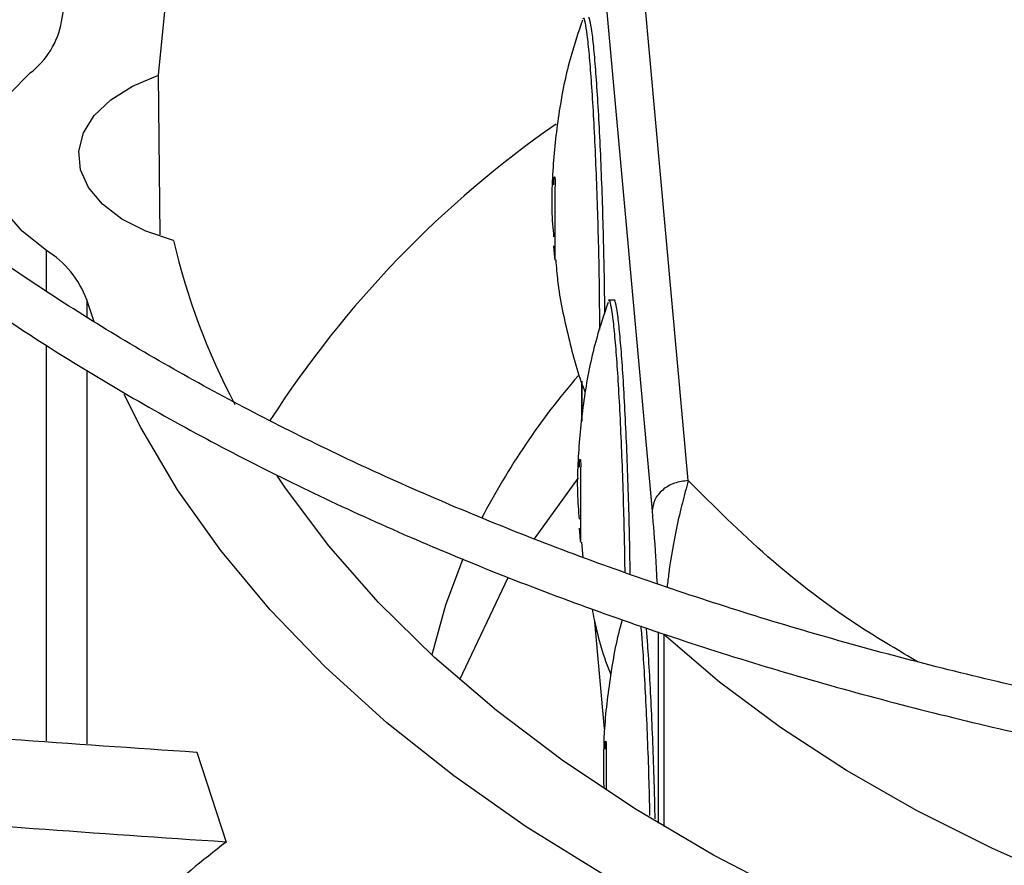
# Model space of a CAD drawing. Units: inches. Extents: x 0.1 to 10.9, y 0.1 to 8.2.
# Drawn here: x 2.4 to 2.5, y 7.1 to 7.2 of the extents above; entities that cross this region are included whole.
import ezdxf

# ---------------------------------------------------------------- set-up
doc = ezdxf.new("R2010")
doc.units = ezdxf.units.IN
doc.header["$MEASUREMENT"] = 0

msp = doc.modelspace()

# ---------------------------------------------------------------- linework, layer by layer
at = {"color": 7, "linetype": 'Continuous', "lineweight": 25}
for p, q in [((2.44209151407723, 7.143108771062063), (2.439004626044689, 7.177111786533215)), ((2.43725724278177, 7.175630152733917), (2.440344130814318, 7.141627137262671)), ((2.416609169915631, 7.154960833392424), (2.416528358277454, 7.162665944012296)), ((2.435603265900337, 7.157379431486286), (2.435603265900337, 7.157581033946594)), ((2.435649054138515, 7.157076662503604), (2.435649054138515, 7.153933373288995)), ((2.413418042619953, 7.150773166055528), (2.413064178730666, 7.151837714876895)), ((2.438509658073642, 7.151817210600255), (2.438247550584211, 7.151809280704077)), ((2.436954068370882, 7.147905803684479), (2.436954068370882, 7.145970775348658)), ((2.436839548331273, 7.14376140252551), (2.436839548331273, 7.143963004985816)), ((2.43688533656945, 7.143458633542828), (2.43688533656945, 7.140315344328219)), ((2.43466932154525, 7.140299919342285), (2.436789605320216, 7.143244767009183)), ((2.436932453840758, 7.140139365071281), (2.436998082206004, 7.139416753503481)), ((2.431068166816542, 7.133518078140661), (2.433393145123051, 7.138436307183396)), ((2.438054709169368, 7.131126621034684), (2.437585561228404, 7.136294429042848)), ((2.438075830762208, 7.130143373564734), (2.438075830762208, 7.13034497602504)), ((2.418384873979093, 7.13000884531713), (2.419789722766391, 7.125664911224342)), ((2.438121619000385, 7.12984060458205), (2.438121619000385, 7.128202025809787))]:
    msp.add_line(p, q, dxfattribs=at)
at = {"color": 1, "linetype": 'Continuous', "lineweight": 25}
for p, q in [((2.411121264401833, 7.1522464724587), (2.411121272605991, 7.154208009580719)), ((2.413064178730666, 7.151837714876895), (2.413064178730666, 7.15100951108067)), ((2.41112117364266, 7.130546805405138), (2.411121253546781, 7.149651131186062)), ((2.413064178730666, 7.148430971295776), (2.413064178730666, 7.130402903655378)), ((2.43695646638531, 7.145992452073083), (2.43695646638531, 7.147897847221239)), ((2.440644907210778, 7.135812340608384), (2.440644907210778, 7.126581633413288)), ((2.440912009817775, 7.135685093549914), (2.440912009817775, 7.126421304950344))]:
    msp.add_line(p, q, dxfattribs=at)
at = {"color": 7, "linetype": 'Continuous', "lineweight": 25, "flags": 128}
for points in [[(2.411846192099504, 7.165254210009355), (2.412420058670358, 7.168410528528867), (2.413319950954227, 7.17154137828708), (2.414542646104268, 7.174635546553937), (2.416083765197274, 7.177681951969358), (2.41793778891622, 7.180669684229686), (2.420098077316975, 7.183588043161516), (2.422556893608393, 7.186426577042969), (2.425305431860627, 7.189175120035176), (2.428333848542415, 7.191823828589899), (2.429146332798178, 7.192479533367646)], [(2.416528358277454, 7.162665944012296), (2.416837251642937, 7.165741270212159), (2.417472312060312, 7.168799868682097), (2.418431148120241, 7.171830221839302), (2.419710149190656, 7.174820918462666), (2.421304499013102, 7.17776069666334), (2.423208193839038, 7.180638486292954), (2.425414065037795, 7.183443450629826), (2.427913806091063, 7.186165027186158), (2.430698003872255, 7.188792967482568), (2.43375617409296, 7.191317375640184), (2.435390897130397, 7.192542457310231)], [(2.411121272605991, 7.154208009580719), (2.409957170896636, 7.155143281932729), (2.409071509771148, 7.156175240685683), (2.408487784294055, 7.157276509750926), (2.408221479697073, 7.158417874356571), (2.408279660582578, 7.15956905606509), (2.408660783511867, 7.160699516008116), (2.409354737949927, 7.161779265030046), (2.410343114480526, 7.162779659248682)], [(2.41725204277384, 7.154694338023544), (2.415913506747935, 7.155140399300349), (2.414754118932506, 7.155730403143421), (2.41381963219121, 7.156441066260466), (2.413146924127807, 7.15724434378827), (2.41276254178712, 7.158108536025732), (2.41268165403033, 7.158999539397596), (2.412907452926956, 7.159882192282145), (2.41343102778638, 7.160721662592529), (2.414231716799983, 7.161484822353669), (2.415277922417073, 7.162141555029897), (2.416528358277454, 7.162665944012296)], [(2.496602621676404, 7.108415084611694), (2.491135125221111, 7.108746370731425), (2.485711746734667, 7.109265867489103), (2.480351909339759, 7.109971714374848), (2.475074808594941, 7.110861383490101), (2.469899343748247, 7.111931688600964), (2.464844050051997, 7.113178796549281), (2.459927032381208, 7.114598240980592), (2.455165900393352, 7.116184938339805), (2.450577705461654, 7.117933206077275), (2.446178879607832, 7.119836783000126), (2.441985176652948, 7.121888851695891), (2.438011615797157, 7.124082062948182), (2.434272427830399, 7.126408562056956), (2.430781004166681, 7.128860016969099), (2.427549848884472, 7.131427648118581), (2.42459053394498, 7.134102259869332), (2.421913657748685, 7.136874273448213), (2.41952880717854, 7.139733761250141), (2.417444523265811, 7.142670482392512), (2.415668270601481, 7.145673919391585), (2.414866299333855, 7.147263158512904)], [(2.501086115682731, 7.111118041612169), (2.495758917241675, 7.111296361956406), (2.490460695218401, 7.111662974531789), (2.485211400813263, 7.112216498807092), (2.480030800982789, 7.112954850408785), (2.474938404004421, 7.113875248970049), (2.469953386015353, 7.114974228600623), (2.46509451880209, 7.116247650938109), (2.460380099112645, 7.117690720731557), (2.455827879757558, 7.119298003898655), (2.451455002759193, 7.121063447988535), (2.447277934801044, 7.122980404973119), (2.443312405220115, 7.125041656281219), (2.439573346775892, 7.127239439981063), (2.43607483941894, 7.129565480008959), (2.432830057270864, 7.132011017333968), (2.429851219015302, 7.134566842941263), (2.427149541886751, 7.137223332509981), (2.4247351994305, 7.13997048265495), (2.422617283192704, 7.142797948595844), (2.422230982632009, 7.143370653250461)], [(2.431208790050648, 7.139330847296511), (2.430373980213177, 7.137100524671431), (2.429710916732874, 7.134696016000473)]]:
    msp.add_lwpolyline(points, dxfattribs=at)
at = {"color": 1, "linetype": 'Continuous', "lineweight": 25, "flags": 128}
msp.add_lwpolyline([(2.50324960254844, 7.115763821747766), (2.500959242091395, 7.115787963313945), (2.496167003312475, 7.115971481018807), (2.491405518667734, 7.116334243139311), (2.486694883953302, 7.116874718641722), (2.482054980353711, 7.117590626454838), (2.477505390533561, 7.118478945097222), (2.473065315989091, 7.119535925429339), (2.468753496008468, 7.120757106476752), (2.464588128582809, 7.122137334257629), (2.460586793601757, 7.123670783535059), (2.45676637865774, 7.125350982402408), (2.453143007772061, 7.127170839597937), (2.449731973343635, 7.129122674433389), (2.446547671607584, 7.13119824921026), (2.443603541876071, 7.13338880398692), (2.440912009817827, 7.13568509355025)], dxfattribs=at)
at = {"color": 7, "linetype": 'Continuous', "lineweight": 25}
for centre, radius, start, end in [((2.407916859625857, 7.165947172072613), 0.003989968685287277, 307.4514311761573, 349.9983774836045), ((2.464867678681519, 7.118361796878529), 0.05108502621856339, 124.795701132184, 147.2440530020743), ((2.449543610620209, 7.162263161067489), 0.03316673689477519, 193.1914295257505, 207.812985629222), ((2.408663728866783, 7.150212148912666), 0.004691100479484096, 20.27468571960145, 58.40755391314119), ((2.463629434574681, 7.124964416057669), 0.03548526867650926, 139.171356871691, 152.6197542164871)]:
    msp.add_arc(centre, radius, start, end, dxfattribs=at)
for points, knots in [([(2.503453867525812, 7.359983356198843), (2.500516016965161, 7.359968722637594), (2.496365856625625, 7.359948050508677), (2.490210423493557, 7.359808881499331), (2.484905638048193, 7.359639643086706), (2.478579242334678, 7.359355181451702), (2.47193337736425, 7.358966479455977), (2.464977805814751, 7.358458964632569), (2.457813613406152, 7.357828008867886), (2.450500036720649, 7.357069295710532), (2.44308358399717, 7.356180045427494), (2.43560019820398, 7.355158383231719), (2.428078701785146, 7.354003162992493), (2.420542852614276, 7.352713804801414), (2.413012738315964, 7.351290189087977), (2.405505725078409, 7.349732578581667), (2.398037116467451, 7.348041561137904), (2.390620618990158, 7.346218006295967), (2.383268676544648, 7.344263031564117), (2.375992714321258, 7.342177975555546), (2.368803319110689, 7.339964376053243), (2.361710374253524, 7.337623951645529), (2.354723161778477, 7.335158585968411), (2.347850440507008, 7.332570313854844), (2.341100506362871, 7.329861308875686), (2.334481239389327, 7.327033871886999), (2.328000140773309, 7.324090420292246), (2.321664362331085, 7.321033477796735), (2.315480730309968, 7.317865664483724), (2.309455764930448, 7.314589687082139), (2.303595696781906, 7.311208329328868), (2.297906480958205, 7.307724442356778), (2.292393809653623, 7.304140935065726), (2.287063129196957, 7.300460768173036), (2.281919646317752, 7.296686942172606), (2.276968338950238, 7.292822487669716), (2.272213963127835, 7.28887045181304), (2.267661069373334, 7.284833891686906), (2.263314016075202, 7.280715865271352), (2.25917698391881, 7.276519422710936), (2.255253991788075, 7.272247598263815), (2.251548914296662, 7.267903403205194), (2.24806550105056, 7.263489820026336), (2.244807397663493, 7.259009798339653), (2.241778168443062, 7.254466252975407), (2.238981320532484, 7.249862064833247), (2.236420329123431, 7.245200085126727), (2.23409866314359, 7.240483143721913), (2.232019810564016, 7.235714062306871), (2.23018730216707, 7.230895673115829), (2.228604732275601, 7.226030843840855), (2.227275774592652, 7.221122509160962), (2.226204190982062, 7.216173708969239), (2.225393830799908, 7.211187632857878), (2.224848618350424, 7.206167669726759), (2.224572526282681, 7.201117460546464), (2.224569533347785, 7.196040951421524), (2.224843563552471, 7.19094248781967), (2.225398403787168, 7.185826811525601), (2.226237617535417, 7.180699087128297), (2.227364464081479, 7.175564869659602), (2.228781799336887, 7.170430143313379), (2.230491981442105, 7.16530129891215), (2.2324967855192, 7.160185091887755), (2.234797333252399, 7.155088583562931), (2.237394042070771, 7.15001906924793), (2.240286595402746, 7.144983999419495), (2.24347393876131, 7.139990894566218), (2.24695428426841, 7.13504727701638), (2.250594615993187, 7.130329754978145), (2.254356216304756, 7.12584019520581), (2.25820199249341, 7.121578493121876), (2.262264725030004, 7.117385763917619), (2.266540623560807, 7.113265787407033), (2.271025801585735, 7.109222173851552), (2.275716192684825, 7.105258457252926), (2.280607551973997, 7.101378096277735), (2.285695459550313, 7.097584472042392), (2.29097532306736, 7.093880886699016), (2.296442375225161, 7.090270565023746), (2.302091680721241, 7.086756648660668), (2.307918139161008, 7.083342193795879), (2.313916492729163, 7.080030166396839), (2.320081322270112, 7.076823443796782), (2.326407047578389, 7.073724812961198), (2.332887927960651, 7.070736968189733), (2.3395180619353, 7.067862508818627), (2.346291385759693, 7.065103936922523), (2.35320167027853, 7.062463655038628), (2.360242515359029, 7.059943963935868), (2.36740734083001, 7.057547060452805), (2.374689372295654, 7.055275035431658), (2.38208161931448, 7.05312987178409), (2.389576841974416, 7.051113442741072), (2.397167499394491, 7.049227510371296), (2.404845669241638, 7.04747372451682), (2.412602919121856, 7.045853622418527), (2.420430094701109, 7.044368629582449), (2.428316956447161, 7.04302006297794), (2.436251524170359, 7.04180913921998), (2.444218813989766, 7.040736993298779), (2.452198186702635, 7.039804726058809), (2.460157097941337, 7.039013523425397), (2.468033723554132, 7.038365060641528), (2.475673848000898, 7.037863068050353), (2.482661075451551, 7.037514386709646), (2.488745578090136, 7.037294532587188), (2.494483207368664, 7.037153694244077), (2.499284638058529, 7.037088941097336), (2.502407386206949, 7.037082793990044), (2.503453867525822, 7.037080733999089)], [0, 0, 0, 0, 0.01006978969419697, 0.01422510810319643, 0.02111449651416137, 0.02827994890952288, 0.035974230566056, 0.04400922471858821, 0.05230875503361745, 0.06081205930616847, 0.0694759563716096, 0.07826848577864563, 0.08716555729144423, 0.0961486619817052, 0.1052033347926417, 0.11431809719847, 0.1234837162629348, 0.1326926758626948, 0.1419387928923607, 0.1512169343571582, 0.1605228058980871, 0.1698527917337454, 0.1792038321945972, 0.1885733291552559, 0.1979590724692771, 0.2073591824376654, 0.2167720646870698, 0.226196374785804, 0.2356309906076429, 0.2450749909476343, 0.2545276392555292, 0.2639883716185434, 0.2734567883216911, 0.2829326484587267, 0.2924158384716151, 0.301906421893315, 0.3114046197351261, 0.3209108126603794, 0.3304255457661442, 0.3399495345547496, 0.3494836718197504, 0.3590290350770856, 0.3685868940828684, 0.3781587178562554, 0.3877461804667189, 0.3973511646488558, 0.4069757620778688, 0.4166222688887899, 0.4262931747776091, 0.4359911438279955, 0.4457189851273443, 0.4554796113547201, 0.4652759839341848, 0.4751110441338594, 0.4849876306997269, 0.494908386216969, 0.504875656260857, 0.5148913872877977, 0.5249567682339199, 0.5350726761780129, 0.5452393710457832, 0.5554564625791681, 0.5657229125154959, 0.5760370705055257, 0.5863967415457119, 0.5967992794797211, 0.607241698719088, 0.6177207951220491, 0.6282332670561994, 0.638775828885543, 0.6482503364033836, 0.6577258887949552, 0.667201629896319, 0.6766774080145925, 0.686153080518536, 0.6956285144797473, 0.70510358592638, 0.7145781784152149, 0.7240521810929855, 0.733525486367083, 0.7429979610378841, 0.752469497685628, 0.76193998657364, 0.7714093078072145, 0.7808773273834256, 0.7903438923116343, 0.7998088247313886, 0.8092719146311822, 0.8187329106080183, 0.8281915078647102, 0.8376473322718602, 0.8470999187443096, 0.8565486812590886, 0.8659928703255448, 0.8754315111518371, 0.8848633112573763, 0.8942865181009219, 0.9036986917321216, 0.9130963262999532, 0.922474187882876, 0.9318240841216856, 0.9411324006203367, 0.9503746733911399, 0.9595020115419587, 0.9684004529855359, 0.9767285602557648, 0.9835390945842276, 0.9892958856067221, 0.9964128853127923, 1, 1, 1, 1]), ([(2.503453867525815, 7.039267960595764), (2.500527150165285, 7.039282549653922), (2.496392711168511, 7.039303158945338), (2.490260633045152, 7.039441904139283), (2.484976014937553, 7.039610626221131), (2.47867377787806, 7.039894215752798), (2.472053456213921, 7.040281717176743), (2.465124851727092, 7.040787648514378), (2.457988743230864, 7.041416610030871), (2.450704223283358, 7.042172887044686), (2.443317705942496, 7.043059228477003), (2.43586508099816, 7.044077476507343), (2.42837514486927, 7.045228742189487), (2.420871648145333, 7.046513567266171), (2.413374684064441, 7.04793202962154), (2.405901633211071, 7.049483820982803), (2.398467819329876, 7.051168303832833), (2.391086972620186, 7.052984554645434), (2.383771562398699, 7.054931397439201), (2.376533039530579, 7.057007430522641), (2.369382015472819, 7.059211048353432), (2.362328396086968, 7.061540459874661), (2.355381482713825, 7.063993704299952), (2.348550049248641, 7.066568665058564), (2.341842401427295, 7.069263082430338), (2.335266422806596, 7.072074565273746), (2.328829610725582, 7.07500060216024), (2.322539104696447, 7.07803857216291), (2.316401709080706, 7.081185755499379), (2.310423911483501, 7.084439344191947), (2.304611897996699, 7.087796452878416), (2.298971566205129, 7.091254129881174), (2.293508536717176, 7.094809368617077), (2.288228168737034, 7.098459116042465), (2.283135566623444, 7.10220028659012), (2.278235589696792, 7.106029775092138), (2.273532859527052, 7.109944473322311), (2.269031775912816, 7.113941281106212), (2.264736531892227, 7.118017119152191), (2.260651130203274, 7.122168942169441), (2.256779402269816, 7.126393751372398), (2.253125030023636, 7.130688605861483), (2.249691570792219, 7.135050632202662), (2.246482485331288, 7.139477031363088), (2.243501168865518, 7.143965081993139), (2.240750984706844, 7.148512138896541), (2.23823529963953, 7.153115625428547), (2.235957519796737, 7.157773018546091), (2.233921125223092, 7.162481825349738), (2.232129700763134, 7.167239550255366), (2.230586960406336, 7.172043652456539), (2.229296761854966, 7.176891494108226), (2.228263107982694, 7.181780280660683), (2.227490132143978, 7.186706995922678), (2.226982065072731, 7.191668335592635), (2.226743182401147, 7.196660643962567), (2.22677773351643, 7.201679853047666), (2.227089850527149, 7.206721405411501), (2.227683442304288, 7.211780274415236), (2.228562093401596, 7.216850971007124), (2.229728977160116, 7.221927600795029), (2.231186761936156, 7.227003861558477), (2.232937533389674, 7.232073097336856), (2.234982734169079, 7.23712836437335), (2.237323123524975, 7.242162504532552), (2.239958755772906, 7.247168219695588), (2.24288898185662, 7.252138149254346), (2.246112451402714, 7.257064923419132), (2.249506535773961, 7.261773885723224), (2.2531618276633, 7.266426083677636), (2.256934427751379, 7.27085101951797), (2.260946917652286, 7.275205183804434), (2.265028078494163, 7.279332113566165), (2.269320999768143, 7.283387356745372), (2.273821798841399, 7.287367262710234), (2.278526510579538, 7.291268332539246), (2.28343098423265, 7.295087122333586), (2.288530881468899, 7.298820244981557), (2.293821676638841, 7.302464375025814), (2.299298655835086, 7.306016252233525), (2.304956923540968, 7.309472690116203), (2.310791406742442, 7.312830581327592), (2.316796860038081, 7.316086902998992), (2.322967862566441, 7.319238717622312), (2.329298820026766, 7.322283177142911), (2.335783965959501, 7.325217526692522), (2.342417362139964, 7.328039108075704), (2.349192897655444, 7.330745363017905), (2.356104286073328, 7.333333836183986), (2.363145059856226, 7.335802177974311), (2.370308560786375, 7.338148147101355), (2.377587924533898, 7.340369612942114), (2.384976056478857, 7.34246455764821), (2.392465594177399, 7.344431077972516), (2.400048848880535, 7.346267386727048), (2.407717713147205, 7.34797181371097), (2.415463511497858, 7.349542805765849), (2.423276751088345, 7.350978925346537), (2.431146687352701, 7.352278845958152), (2.439060524662136, 7.353441341965579), (2.447001836327324, 7.354465261606343), (2.454947136123323, 7.355349471295396), (2.462857410037619, 7.356092656194341), (2.470652882805018, 7.356692824388942), (2.47824945519951, 7.357152663061664), (2.484966224183918, 7.357453917343461), (2.490886762324776, 7.357640246436969), (2.49681112617173, 7.35776746999198), (2.501003975099809, 7.357785559724736), (2.503453867525815, 7.357796129602169)], [0, 0, 0, 0, 0.01009070428017673, 0.01425467380059145, 0.02115837468613002, 0.02833867200118826, 0.03604882556750037, 0.04410029619615979, 0.05241671504427486, 0.06093715824870017, 0.0696183185480024, 0.0784281321166919, 0.08734242138061588, 0.0963426016086444, 0.1054141405324296, 0.1145454990721098, 0.1237273891464806, 0.132952244131234, 0.1422138346567799, 0.1515069855750139, 0.1608273645948541, 0.170171322546911, 0.1795357714438736, 0.1889180906437576, 0.1983160542301042, 0.2077277746559589, 0.2171516590481153, 0.2265863755234231, 0.2360308275527927, 0.2454841349025437, 0.2549456200416142, 0.2644147991629525, 0.2738913771532767, 0.2833752459727893, 0.2928664597711835, 0.3023652813815336, 0.3118721748347109, 0.3213878092543902, 0.3309130677748971, 0.3404490568733913, 0.3499971154313782, 0.359558822535947, 0.3691360028095211, 0.3787307278121689, 0.3883453118188223, 0.3979823000689057, 0.4076444474682885, 0.4173346857575951, 0.4270560774242493, 0.436811755207115, 0.4466048469869029, 0.4564383871956725, 0.4663152175647284, 0.4762378819098163, 0.4862085214581423, 0.4962287785902691, 0.5062997174085202, 0.5164217328714881, 0.526594346411465, 0.5368166921973343, 0.5470873159540008, 0.5574042438151176, 0.5677650715662423, 0.5781670664952787, 0.5886072739346088, 0.5990826214432838, 0.6095900150926865, 0.6201264241075964, 0.6306889518605235, 0.6401872253353434, 0.6507625758267879, 0.6602547975419263, 0.6697455750105308, 0.6792344473117868, 0.6887217025798877, 0.6982075886125276, 0.7076923131655772, 0.7171760445435953, 0.7266589127101012, 0.7361410017710847, 0.7456223490155942, 0.7551029831647594, 0.7645828970125833, 0.7740620481597417, 0.7835403579814427, 0.7930177094652759, 0.8024939435975075, 0.8119688538644091, 0.8214421782586084, 0.8309135879079885, 0.8403826710203866, 0.8498489101673197, 0.8593116498478715, 0.8687700494790613, 0.8782230138897276, 0.8876690879575506, 0.8971062919997229, 0.9065318551478475, 0.9159417643947074, 0.9253299609502957, 0.9346868131730228, 0.9439959716204439, 0.953227181268904, 0.962317370338768, 0.9711095826214412, 0.9795608158451227, 0.985543623959027, 0.9915531022515265, 1, 1, 1, 1]), ([(2.503453867525813, 7.315537758068026), (2.500960442000782, 7.315523185385104), (2.497436072505697, 7.315502587409094), (2.492208381687588, 7.31536385399717), (2.487700764959606, 7.31519495186668), (2.482328643164434, 7.314911064882494), (2.476690307856613, 7.314523240178626), (2.470796530502178, 7.314017106016188), (2.464735564445843, 7.313388280880464), (2.458560074083665, 7.312632749120207), (2.452311868676381, 7.311748081843174), (2.446023735566308, 7.310732801908359), (2.439722362915726, 7.309586204978562), (2.433430081397563, 7.308308194474941), (2.427166043296904, 7.306899173070478), (2.420947022972171, 7.305359961928629), (2.414787970991889, 7.303691740636588), (2.408702404310278, 7.301896000658248), (2.40270268537891, 7.299974508266388), (2.39680022474524, 7.29792927404956), (2.391005630115097, 7.295762527047716), (2.385328817446795, 7.293476692137942), (2.379779094819048, 7.291074369689495), (2.374365226623095, 7.288558316775918), (2.369095483486626, 7.285931429422528), (2.363977681879551, 7.283196725506217), (2.359019216348306, 7.280357328030115), (2.354227086628028, 7.277416448580762), (2.349607922587803, 7.274377371635489), (2.345168012821607, 7.271243443204512), (2.340913317767532, 7.268018050768267), (2.336849489747933, 7.26470460652916), (2.332981889329882, 7.261306526029243), (2.329315615478131, 7.257827217232057), (2.325855531405469, 7.254270065690691), (2.322606293476285, 7.250638421170688), (2.319572383346168, 7.246935586162092), (2.316758143580612, 7.243164807039677), (2.314167816786309, 7.239329268809557), (2.311805588015092, 7.23543209459106), (2.3096756298298, 7.231476351213637), (2.307782148921578, 7.227465062540613), (2.306129432507761, 7.223401232322985), (2.304721891899953, 7.219287878462458), (2.303564099628725, 7.215128080409339), (2.302660815426131, 7.210925040890666), (2.302016995377425, 7.206682162104083), (2.301637777951222, 7.202403134816922), (2.301528440784169, 7.19809203650803), (2.301694321768189, 7.193753475564355), (2.302140691928882, 7.189392669852821), (2.302872603589763, 7.185015488150314), (2.303894733630864, 7.180628448311037), (2.305211209907136, 7.176238737461363), (2.306825425038958, 7.171854209209695), (2.308739873808148, 7.167483305302895), (2.310956011729914, 7.163134956558384), (2.313385896380367, 7.158969764295933), (2.315990435884461, 7.154995895153349), (2.318730884675418, 7.151218812403063), (2.321697093010429, 7.147500735711608), (2.32488519761139, 7.1438462963523), (2.328291129970128, 7.14025993978041), (2.331910561608399, 7.136746005927082), (2.335738909689474, 7.133308729918597), (2.339771343624721, 7.129952239558738), (2.344002790131316, 7.126680554097173), (2.34842793757294, 7.12349758266824), (2.353041233001933, 7.120407126938947), (2.357836889226893, 7.117412874818207), (2.362808890264869, 7.114518395910419), (2.367951000500752, 7.111727135499385), (2.373256760098297, 7.109042415622766), (2.378719480581118, 7.106467433903403), (2.384332242266533, 7.104005259943062), (2.390087888729118, 7.101658831734541), (2.395979017034657, 7.099430952072371), (2.401997961528017, 7.097324285042848), (2.408136767659154, 7.095341352684272), (2.414387150107544, 7.093484531937023), (2.420740425508988, 7.09175605205812), (2.427187402740083, 7.090157992824738), (2.433718199374761, 7.088692284049328), (2.440321923263849, 7.087360707840256), (2.446986092413763, 7.086164905430814), (2.453695507435442, 7.085106398271141), (2.460429863352008, 7.084186629122961), (2.467158061487619, 7.083407121659842), (2.473822163846644, 7.082769804813098), (2.48027755869777, 7.082279206971), (2.486148906204765, 7.081941123814127), (2.491272687024492, 7.081729798826763), (2.496908613156168, 7.081566221884064), (2.500900299992723, 7.081541894730745), (2.50345386752582, 7.081526332129912)], [0, 0, 0, 0, 0.01181016790611531, 0.01669325796271053, 0.02478708192449502, 0.03320499583685155, 0.04224317563945916, 0.05167978367837114, 0.06142487749201559, 0.07140672556769803, 0.08157436573758645, 0.09189009302153149, 0.1023255048101235, 0.1128587984422581, 0.1234729565472211, 0.134154499666426, 0.1448926129245657, 0.1556785236921892, 0.1665050509352748, 0.1773662742192295, 0.1882572876306884, 0.1991740150362399, 0.2101130704176935, 0.2210716519077377, 0.2320474614613376, 0.2430386443774988, 0.2540437444751715, 0.2650616718485667, 0.2760916809238416, 0.2871333485495433, 0.2981865238822733, 0.3092514276223559, 0.3203286076972733, 0.3314189513118252, 0.3425236994443839, 0.3536444647176998, 0.3647832516330085, 0.3759424778936263, 0.3871249950547035, 0.398334106042696, 0.4095735761685722, 0.4208476331301954, 0.4321609502558014, 0.4435186060928554, 0.4549260127559427, 0.4663888057220916, 0.477912689587447, 0.4895032381780144, 0.5011656535158906, 0.5129044960619714, 0.5247230533386318, 0.5366235586936836, 0.5486071366328698, 0.5606734494121169, 0.5728206685595069, 0.5850455547056829, 0.5973436401220729, 0.6097094940882832, 0.6208363076482433, 0.6319656579207084, 0.643096322511705, 0.6542279137491355, 0.6653600535953194, 0.6764923852044751, 0.6876245781870309, 0.6987563294176701, 0.7098873605122652, 0.721017412910554, 0.7321462412554947, 0.7432735583722633, 0.7543991123669448, 0.7655226598863839, 0.7766439290098086, 0.7877626069011623, 0.7988783233429207, 0.8099906298437726, 0.8210989721564522, 0.8322026529108321, 0.8433007792113071, 0.8543921869020518, 0.8654753276821527, 0.8765480951733546, 0.8876075468017504, 0.8986494396586113, 0.9096674157449701, 0.9206514814343689, 0.9315849455907481, 0.9424376235119694, 0.9531486612541821, 0.9635743291395078, 0.9732734216285018, 0.9810932491230722, 0.9879049466622597, 1, 1, 1, 1]), ([(2.503453867525814, 7.083713558726586), (2.500973504957902, 7.083728070143814), (2.497467593650263, 7.083748581557106), (2.492267346409478, 7.083886730290095), (2.487783465829546, 7.084054918351573), (2.482439807155181, 7.084337596871652), (2.47683161356872, 7.084723753480744), (2.470969722507978, 7.085227680057866), (2.464942046852414, 7.0858537133805), (2.458801103548493, 7.086605817838571), (2.452588613191704, 7.087486369446144), (2.446337322415113, 7.088496787792753), (2.440073909820328, 7.089637713965113), (2.433820717316085, 7.090909174649873), (2.427596921887954, 7.09231068996986), (2.421419330741677, 7.093841353723193), (2.415302931394546, 7.095499893054016), (2.409261278611313, 7.09728471471187), (2.403306770775025, 7.099193941942075), (2.397450850037602, 7.10122544492476), (2.391704149085912, 7.103376866733508), (2.386076599993056, 7.105645646228219), (2.380577515829923, 7.108029038910636), (2.375215652544896, 7.110524136514828), (2.369999256498926, 7.113127885927377), (2.364936101608379, 7.115837107906944), (2.360033519070957, 7.118648515980365), (2.355298421983988, 7.121558735818819), (2.350737327012142, 7.124564325134878), (2.346356382669473, 7.127661788503139), (2.342161379866081, 7.130847603429675), (2.338157771803741, 7.134118243014532), (2.334350689047363, 7.137470206202712), (2.3307449721521, 7.140900036847778), (2.327345201196896, 7.144404348072594), (2.324155730924987, 7.147979845553), (2.321180732156708, 7.151623348649021), (2.318424240119036, 7.155331807656458), (2.31589020988779, 7.159102314935973), (2.313582578454072, 7.162932107145344), (2.311505331943141, 7.166818555347), (2.309662575203556, 7.170759139522725), (2.30805859938034, 7.174751404188474), (2.30669794132321, 7.178792892585196), (2.305585427036549, 7.182881058535106), (2.304726190285823, 7.187013157606592), (2.304125657485857, 7.191186122621569), (2.30378949164845, 7.195396432343814), (2.30372349177131, 7.199639985616381), (2.303933446485975, 7.203911935315229), (2.304424939326923, 7.208206658752352), (2.305203147943339, 7.212517756379712), (2.306272667665592, 7.216838140114884), (2.307637336504536, 7.221160063775854), (2.309300086751677, 7.225475212889855), (2.311262828287162, 7.22977482116224), (2.313448138076564, 7.23390202171885), (2.315817947225745, 7.237847451647776), (2.318334273593242, 7.241604534670974), (2.321077556284648, 7.245308076686431), (2.324044346696777, 7.248953691909329), (2.327231017784518, 7.252537113385272), (2.330633701427536, 7.256054115171827), (2.334248279353655, 7.259500512581337), (2.338070377489243, 7.262872168878872), (2.342095361735627, 7.266165002835783), (2.346318335767909, 7.269374997664007), (2.350734140112243, 7.272498210121134), (2.355337344304018, 7.27553077434787), (2.360122258666679, 7.278468919398607), (2.365082937083984, 7.281308977626292), (2.370213189752519, 7.284047397345319), (2.375506573218477, 7.286680742838356), (2.380956391640133, 7.289205701725838), (2.386555695724232, 7.291619091474131), (2.39229727857427, 7.293917865309132), (2.398173666785929, 7.296099117562431), (2.404177104254169, 7.298160088461325), (2.410299524699309, 7.30009816835201), (2.416532506377333, 7.301910901299786), (2.422867197850948, 7.30359598793126), (2.429294195052585, 7.305151287197902), (2.435803332761834, 7.306574816465898), (2.442383317568924, 7.30786474829107), (2.449021048006748, 7.309019401373275), (2.455700265029406, 7.310037214467886), (2.462398616102377, 7.31091669110183), (2.469080387495809, 7.311656199292186), (2.475674808518728, 7.312253468974331), (2.482104257526887, 7.31271079234601), (2.487791124847091, 7.313010287109408), (2.49280893975528, 7.313195674874201), (2.497828503807266, 7.313322102390228), (2.501382175273894, 7.313340061693744), (2.503453867525814, 7.31335053147135)], [0, 0, 0, 0, 0.01184410587355111, 0.01674125599545555, 0.02485831796032274, 0.03330030538887924, 0.0423641768033144, 0.0518273874388295, 0.06159966031825116, 0.07160897921228891, 0.08180415492828495, 0.09214729256426794, 0.1026098261129455, 0.1131698090609134, 0.1238100953554556, 0.1345170893955017, 0.1452798713195979, 0.156089574239498, 0.1669389339524713, 0.1778219590225608, 0.1887336864754716, 0.1996699995498428, 0.2106274912991965, 0.2216033627471943, 0.2325953476273654, 0.243601658026819, 0.2546209468424989, 0.2656522840644628, 0.2766951446620881, 0.2877494041954793, 0.2988152815959634, 0.3098934710263384, 0.3209851042564732, 0.3320917759732982, 0.3432155695950341, 0.3543590829891867, 0.3655254507026914, 0.3767183584110171, 0.3879420442111121, 0.3992012803124794, 0.4105013278351799, 0.421847857131627, 0.4332468267492878, 0.444704316349517, 0.4562263130429937, 0.4678184568764842, 0.4794857592362717, 0.491232316534978, 0.5030610486659801, 0.5149734947869006, 0.5269691942167791, 0.5390465304044788, 0.5512026859605358, 0.5634336770395659, 0.5757346038048989, 0.5880999336316406, 0.600523787477449, 0.6117114546211514, 0.622891917504277, 0.6340652942651921, 0.645232511097355, 0.6563944642928314, 0.6675519866679267, 0.6787058253560198, 0.689856629179703, 0.701004943163207, 0.7121512079520483, 0.7232957622345519, 0.7344388437518965, 0.7455805337854434, 0.7567209060038248, 0.7678599396942222, 0.7789975219497667, 0.790133443653158, 0.8012673908453833, 0.8123989299684268, 0.8235274846398476, 0.8346523003610822, 0.8457723914469316, 0.8568864608278106, 0.867992776923394, 0.8790889798769331, 0.8901717664197617, 0.9012363556534931, 0.9122755357611719, 0.9232778510057774, 0.9342238651596754, 0.9450776145720979, 0.9557640958973016, 0.9660964373932214, 0.9760094695728766, 0.9830301642768225, 0.9901070547701905, 1, 1, 1, 1]), ([(2.503453867525813, 7.271092159937205), (2.501395992467487, 7.271076129348642), (2.49852192437416, 7.271053740718721), (2.494299008163655, 7.270905074438851), (2.490733644131615, 7.270729442901498), (2.486496367305854, 7.270436782985258), (2.482069729973029, 7.27004016382658), (2.477462878313133, 7.269525729509674), (2.472747269991573, 7.268889867182455), (2.467967024716307, 7.268129364368398), (2.463157962975236, 7.267242657109991), (2.458348949411171, 7.266229199009689), (2.453564082654959, 7.26508928165866), (2.4488239969178, 7.263823866099361), (2.444146740392056, 7.262434468616677), (2.439548369306842, 7.260923072481103), (2.435043357319575, 7.259292058856054), (2.430644882586785, 7.257544149815784), (2.426365032723948, 7.25568235949898), (2.422214954128246, 7.2537099505312), (2.418204963486547, 7.251630393810136), (2.414344633783622, 7.249447330342288), (2.410642863570595, 7.24716453427243), (2.407107942821126, 7.244785881236883), (2.403747611031921, 7.242315318271883), (2.400569097718347, 7.239756824361583), (2.39757916957302, 7.237114372032025), (2.394784183499074, 7.234391889460642), (2.392190157662541, 7.231593236561905), (2.389802841433053, 7.228722178212085), (2.387627794560882, 7.225782363293143), (2.385670475932164, 7.222777311696956), (2.383936341817611, 7.219710412543306), (2.382430952336151, 7.216584937944761), (2.381160082980705, 7.213404077982909), (2.380129835128876, 7.210171003895504), (2.379346735212688, 7.20688896721595), (2.378817806742092, 7.20356144176145), (2.378550593613781, 7.200192311550142), (2.378553108947814, 7.19678610151348), (2.378833672432113, 7.193348375218128), (2.379400602641465, 7.18988583185862), (2.380261846004443, 7.186406479207727), (2.381424580468815, 7.182919602880277), (2.382841931431639, 7.179561005792653), (2.384476901099641, 7.176346956730625), (2.386290061852345, 7.173290400780861), (2.388334596013657, 7.170285399918163), (2.390606099082418, 7.167338035927369), (2.393099745900336, 7.164454150658014), (2.395810273748646, 7.161639398739089), (2.398732003185081, 7.1588992461951), (2.401858855994658, 7.156238968586846), (2.405184367679792, 7.153663652680589), (2.408701692522854, 7.151178200152349), (2.412403594769048, 7.148787335689668), (2.416282467870221, 7.146495590601938), (2.420330335227934, 7.144307300485725), (2.42453885866125, 7.142226596542628), (2.428899301750834, 7.140257414411617), (2.433402507553211, 7.138403487153266), (2.438038859211864, 7.136668338630745), (2.442798213554922, 7.135055277123198), (2.447669787545836, 7.133567389881116), (2.452641959244627, 7.132207539685952), (2.457701905617169, 7.130978365757409), (2.462834907585095, 7.129882293187974), (2.468022914987394, 7.12892156592139), (2.473241266239855, 7.128098330407192), (2.478450011115448, 7.127414933471321), (2.483565092406519, 7.126874903069671), (2.488382304619434, 7.126483855086657), (2.492574443891701, 7.126235377241663), (2.496366704206546, 7.126079545851725), (2.499877103837989, 7.125988715404524), (2.502291509449443, 7.125977385009536), (2.503453867525816, 7.125971930260731)], [0, 0, 0, 0, 0.01576863225051141, 0.02202277667114245, 0.03241833950480581, 0.04318672305158371, 0.05471908871000752, 0.06673842423074558, 0.07913321278794723, 0.09181432099159595, 0.1047183565556384, 0.1177984028175222, 0.1310191417627094, 0.144353517996464, 0.1577804984467872, 0.1712835344428915, 0.1848494889064334, 0.1984678774146081, 0.2121303256604387, 0.2258301794269447, 0.2395622245520344, 0.2533224881746463, 0.2671081016369107, 0.2809172114817788, 0.2947488483173538, 0.3086029093426162, 0.3224803433235227, 0.3363830740769228, 0.3503140607469548, 0.3642773737146724, 0.3782782876992166, 0.3923233864481541, 0.4064206691501209, 0.4205796413723825, 0.4348113628280252, 0.4491284114768758, 0.4635447113301573, 0.4780751655217184, 0.4927350445493027, 0.5075391096631682, 0.522500488852773, 0.5376275860873054, 0.5529267587730902, 0.5683996839158094, 0.5840429239815497, 0.5981619992006543, 0.6122887049355592, 0.6264208934890892, 0.6405573011899058, 0.654696589670827, 0.6688374562326502, 0.6829786963710515, 0.69711922766009, 0.7112580852203113, 0.7253943980038822, 0.7395273160906441, 0.7536558638632833, 0.7677792723566302, 0.7818966480345599, 0.796006911430495, 0.8101087000150499, 0.8242002331320776, 0.8382791132230171, 0.8523420179168795, 0.8663841987815495, 0.8803986214135663, 0.8943743997086099, 0.9082937338407006, 0.9221253612453041, 0.9358088094307692, 0.9492098709238227, 0.9619592379731187, 0.9730770222876717, 0.9814974760856957, 0.991092400546507, 0.9999999999999999, 0.9999999999999999, 0.9999999999999999, 0.9999999999999999]), ([(2.503453867525814, 7.128159156857407), (2.501413489041207, 7.128175077753563), (2.498563840683356, 7.128197313312276), (2.494376948930849, 7.128344958286706), (2.490842149783189, 7.128519377407013), (2.486641571974683, 7.128809994093863), (2.48225384149819, 7.129203797003734), (2.477688277998454, 7.12971449490757), (2.473015978085368, 7.130345605504425), (2.468280942748331, 7.131100227666796), (2.463518944059451, 7.131979801275002), (2.458758853888982, 7.132984732848571), (2.454024811152459, 7.134114573182065), (2.449337508710633, 7.135368184124957), (2.444715060582472, 7.136743851580012), (2.440173587008079, 7.138239372957419), (2.435727616054772, 7.139852125933894), (2.431390363471357, 7.141579125671019), (2.427173930575385, 7.143417074644418), (2.423089446375611, 7.145362408197574), (2.419147171607865, 7.147411338053207), (2.41535657698453, 7.149559895505183), (2.411726404555169, 7.151803975647003), (2.408264723489246, 7.15413938065117), (2.404978985997338, 7.156561860609798), (2.401876060202286, 7.159067171669074), (2.398962277085695, 7.161651134374734), (2.396243482621291, 7.16430970095484), (2.393725120708212, 7.167039007863163), (2.391412322766351, 7.169835434962721), (2.389310019032915, 7.172695657965495), (2.387423073758193, 7.175616687014019), (2.385756444411826, 7.178595880939202), (2.384315360606986, 7.181630923757598), (2.383105511722989, 7.184719747959549), (2.382133223190634, 7.187860389716406), (2.38140559126212, 7.191050766394036), (2.380930537783876, 7.194288378683526), (2.380716744669148, 7.197569958210746), (2.380773437675277, 7.200891069836234), (2.381109988744024, 7.204245698896686), (2.381735387108394, 7.207626208479364), (2.382657700148084, 7.211023349253908), (2.383840571073923, 7.214306959106954), (2.385248878131359, 7.217458825067785), (2.386844405436561, 7.220464191525515), (2.388671229573043, 7.223424220292422), (2.390725449333991, 7.226333508402623), (2.393002899762265, 7.229186778587525), (2.395499087126814, 7.231978792151337), (2.398209153743907, 7.2347043349307), (2.401127847973945, 7.237358223390221), (2.404249500632982, 7.239935320061454), (2.407568008976678, 7.242430555434633), (2.411076814694051, 7.244838943767317), (2.414768906756061, 7.247155616491264), (2.418636827848363, 7.249375851082426), (2.422672689094948, 7.25149509839822), (2.426868157179007, 7.25350899350084), (2.431214436005008, 7.255413367662936), (2.435702246881426, 7.257204263772804), (2.440321789027202, 7.25887794910926), (2.445062667129937, 7.2604309257227), (2.449913760909524, 7.261859938136468), (2.454862988276737, 7.263161977150583), (2.459896861718526, 7.264334278092345), (2.464999611847166, 7.265374303967145), (2.470151313625963, 7.266279707651923), (2.475323399800537, 7.267048174617189), (2.480465962377689, 7.267677095951417), (2.485460213301502, 7.268161351355445), (2.490010408514339, 7.268495104955694), (2.493989764335657, 7.268704006527423), (2.498367955601535, 7.268865575344835), (2.501472023314403, 7.268889596579473), (2.503453867525814, 7.268904933340529)], [0, 0, 0, 0, 0.01584189252335831, 0.02212522007805419, 0.03256904904363341, 0.04338710203755664, 0.05497212637321591, 0.06704558759459556, 0.07949519729435037, 0.0922311487420922, 0.1051894926111273, 0.1183228327488511, 0.1315954307129379, 0.1449798591471615, 0.1584547570990261, 0.1720032925797035, 0.1856120945389796, 0.1992705029338491, 0.2129700396843349, 0.2267040371626241, 0.2404673824156225, 0.2542563492559197, 0.2680684994566317, 0.281902640200125, 0.2957587741953221, 0.3096380643301684, 0.3235431677168855, 0.3374782001571179, 0.3514488607325664, 0.3654625520575157, 0.3795284807098799, 0.3936577073639684, 0.4078631061311317, 0.4221591828791336, 0.4365616970065692, 0.4510870366233432, 0.4657513215227993, 0.4805692587912194, 0.4955528519836444, 0.5107101504234138, 0.5260438115927037, 0.5415497812609584, 0.5572208813484946, 0.5730459376432873, 0.5873427008872932, 0.6016156151850187, 0.6158659398207971, 0.6300965511839701, 0.6443105389697746, 0.658510912031475, 0.6727004046649971, 0.686881366869341, 0.7010557160761731, 0.7152249288675805, 0.7293900548799033, 0.7435515861439589, 0.7577097556752366, 0.7718645124402076, 0.7860154101057665, 0.8001615843612506, 0.814301688243581, 0.8284337737915513, 0.8425550894872673, 0.8566617381636463, 0.8707480899034815, 0.8848057370502397, 0.8988215310408825, 0.9127736168426621, 0.926622616813469, 0.9402893227135118, 0.9535867832968336, 0.9659401093279758, 0.9758989961217772, 0.9846123089302351, 1, 1, 1, 1]), ([(2.436983632890691, 7.165320748906833), (2.436791225814865, 7.164751896159377), (2.43630780128591, 7.163322648454715), (2.435824541014155, 7.160943574655542), (2.435533554685621, 7.158226297330292), (2.435464737318881, 7.156185757881819), (2.435575300680206, 7.155069582652161), (2.435595706556906, 7.154863578295563)], [0, 0, 0, 0, 0.169519241738822, 0.4259186375298976, 0.6832852752773391, 0.9415462632051386, 1, 1, 1, 1]), ([(2.437011997787484, 7.165405401459047), (2.437015461113993, 7.165412572602538), (2.43704416020196, 7.165471996765207), (2.437109026297518, 7.16522546437431), (2.437203222627541, 7.164673381759889), (2.437269272127629, 7.16400188532927), (2.437302296877674, 7.16366613711396)], [0, 0, 0, 0, 0.0437451027672919, 0.3624967351782303, 0.6812483675891078, 0.9999999999999999, 0.9999999999999999, 0.9999999999999999, 0.9999999999999999]), ([(2.437564404367104, 7.163674067010139), (2.43753137961706, 7.164009815225448), (2.437465330116971, 7.164681311656067), (2.437371133786949, 7.165233394270488), (2.437306267691391, 7.165479926661385), (2.437277568603424, 7.165420502498716), (2.437274105276914, 7.165413331355225)], [0, 0, 0, 0, 0.3187516324108779, 0.637503264821786, 0.9562548972326899, 1, 1, 1, 1]), ([(2.437302296877674, 7.16366613711396), (2.437335261892009, 7.163273771417936), (2.437401191920678, 7.162489040025886), (2.437496284286347, 7.160974296996092), (2.437583930609862, 7.159282601737078), (2.437660720962594, 7.157451914322264), (2.437723860271165, 7.15555830736167), (2.437770340109677, 7.153678720658201), (2.437799652758458, 7.151916705983054), (2.437803347127294, 7.150893298716505), (2.437805108530994, 7.150405357900191)], [0, 0, 0, 0, 0.1264023643527921, 0.2528047287055949, 0.3792070930583862, 0.5056094574111787, 0.6320118217639777, 0.7584141861167719, 0.8848165504695599, 1, 1, 1, 1]), ([(2.4380625110831, 7.151210417771807), (2.438061492706105, 7.151439726793779), (2.438058078662004, 7.152208470704763), (2.438032018117707, 7.15369033407153), (2.437986082839586, 7.155565250264154), (2.437922797617463, 7.157460108676086), (2.437846046358549, 7.15929046079639), (2.437758389573308, 7.160982245782105), (2.437663299960725, 7.162496965199609), (2.437597369564978, 7.163281699739963), (2.437564404367104, 7.163674067010141)], [0, 0, 0, 0, 0.0572506363217759, 0.1919291168472465, 0.3266075973727063, 0.4612860778981586, 0.5959645584236234, 0.7306430389490762, 0.8653215194745353, 1, 1, 1, 1]), ([(2.435603265900337, 7.157581033946594), (2.435605861618277, 7.157608531088966), (2.435610718506294, 7.157659981417698), (2.435620295309322, 7.157724694290946), (2.435630192178287, 7.157762022141331), (2.43563924566102, 7.15776944165151), (2.435648484032224, 7.15775601417862), (2.435653633176788, 7.157714327339825), (2.435657011903488, 7.157686973585523)], [0, 0, 0, 0, 0.1545375812365619, 0.2891576603946067, 0.497833154673755, 0.6289514202211818, 0.756528151853557, 0.9999999999999999, 0.9999999999999999, 0.9999999999999999, 0.9999999999999999]), ([(2.435657011903488, 7.157686973585523), (2.435659488217557, 7.157649951907593), (2.435663261469536, 7.157593540598048), (2.43566472563432, 7.157490097547698), (2.435664417508526, 7.157386995921668), (2.435661180222847, 7.157276249664357), (2.435655803158443, 7.15716435820538), (2.435651404817075, 7.157107206850509), (2.435649054138515, 7.157076662503603)], [0, 0, 0, 0, 0.2420615069294165, 0.3688381337442943, 0.499099220075842, 0.7090465806422526, 0.844500936253399, 1, 1, 1, 1]), ([(2.435657011903488, 7.153829300458505), (2.435653655865713, 7.153866295520869), (2.435648542145954, 7.153922666275339), (2.435639373370062, 7.154025876227526), (2.43563033787028, 7.154128695168017), (2.43562040902052, 7.154239043092167), (2.435610766664135, 7.154350480148112), (2.435605878410723, 7.154407350543098), (2.435603265900338, 7.154437744731982)], [0, 0, 0, 0, 0.2420615064526054, 0.3688381333890176, 0.4990992200836083, 0.7090465798841764, 0.8445009356838338, 0.9999999999999999, 0.9999999999999999, 0.9999999999999999, 0.9999999999999999]), ([(2.435649054138516, 7.15393337328899), (2.435651391299536, 7.153906025388104), (2.435655764397716, 7.153854854307229), (2.435661127611289, 7.153790593434359), (2.435664388252412, 7.153753663655719), (2.435664736054486, 7.153746528575403), (2.435663291706879, 7.153760191851488), (2.435659499949888, 7.153801919757203), (2.435657011903488, 7.153829300458505)], [0, 0, 0, 0, 0.1545375791425756, 0.2891576576036741, 0.497833154669119, 0.6289514199671375, 0.7565281515176103, 1, 1, 1, 1]), ([(2.435696171409823, 7.153757394032055), (2.435722569862919, 7.153417877080634), (2.435820394079814, 7.152159735939772), (2.436302639004409, 7.150023831548602), (2.436759151131226, 7.148227404571736), (2.437114366554484, 7.14737401445365), (2.437114404901774, 7.147373922325899)], [0, 0, 0, 0, 0.1557125993654164, 0.5770210488516146, 0.9999543372969417, 0.9999999999999999, 0.9999999999999999, 0.9999999999999999, 0.9999999999999999]), ([(2.438219915321626, 7.151702719946057), (2.438027508245801, 7.151133867198601), (2.437544083716845, 7.149704619493937), (2.437060823445091, 7.147325545694766), (2.436769837116556, 7.144608268369515), (2.436701019749816, 7.142567728921044), (2.436811583111141, 7.141451553691384), (2.436831988987842, 7.141245549334787)], [0, 0, 0, 0, 0.1695192417388651, 0.4259186375299414, 0.6832852752773836, 0.9415462632051949, 1, 1, 1, 1]), ([(2.438248280218419, 7.151787372498271), (2.438251743544929, 7.151794543641762), (2.438280442632896, 7.15185396780443), (2.438345308728454, 7.151607435413534), (2.438439505058476, 7.151055352799112), (2.438505554558565, 7.150383856368493), (2.438538579308609, 7.150048108153184)], [0, 0, 0, 0, 0.0437451027672919, 0.3624967351782303, 0.6812483675891078, 0.9999999999999999, 0.9999999999999999, 0.9999999999999999, 0.9999999999999999]), ([(2.43880068679804, 7.150056038049363), (2.438767662047995, 7.150391786264672), (2.438701612547906, 7.151063282695291), (2.438607416217885, 7.151615365309712), (2.438542550122325, 7.15186189770061), (2.438513851034359, 7.15180247353794), (2.43851038770785, 7.151795302394448)], [0, 0, 0, 0, 0.3187516324108928, 0.6375032648217938, 0.9562548972326906, 1, 1, 1, 1]), ([(2.438538579308609, 7.150048108153184), (2.43857154361173, 7.149655747824037), (2.438637472217972, 7.148871027165743), (2.438732575251847, 7.147356203632781), (2.438820181036175, 7.145664814285807), (2.438897122877453, 7.143832983726003), (2.43895969677103, 7.141943643433331), (2.439004670661178, 7.140189199074031), (2.439019632187845, 7.139139831267239), (2.439026172925136, 7.138681078674763)], [0, 0, 0, 0, 0.147563646677664, 0.2951272933553405, 0.4426909400330035, 0.590254586710668, 0.7378182333883401, 0.8853818800660065, 1, 1, 1, 1]), ([(2.439289939545886, 7.138585399294294), (2.439282947249121, 7.13907815032335), (2.439267577166032, 7.140161288598772), (2.439221844175949, 7.141951361729358), (2.439159219671824, 7.143840970318875), (2.439082291390353, 7.145672728995373), (2.438994681977346, 7.147364137578727), (2.438899579898385, 7.148878956049482), (2.438833651164821, 7.149663677382738), (2.438800686798039, 7.150056038049364)], [0, 0, 0, 0, 0.1221169592213405, 0.2684307993510938, 0.4147446394808887, 0.5610584796106739, 0.707372319740446, 0.853686159870225, 1, 1, 1, 1]), ([(2.436839548331273, 7.143963004985817), (2.436842144049222, 7.143990502128281), (2.436847000937251, 7.144041952457132), (2.436856577740289, 7.144106665330287), (2.436866474609247, 7.144143993180593), (2.436875528091959, 7.144151412690738), (2.436884766463165, 7.144137985217776), (2.436889915607728, 7.144096298379005), (2.436893294334424, 7.144068944624747)], [0, 0, 0, 0, 0.1545375817722946, 0.2891576611083166, 0.4978331546731858, 0.6289514205631632, 0.7565281523089427, 1, 1, 1, 1]), ([(2.436893294334424, 7.144068944624747), (2.436895770648493, 7.144031922946817), (2.436899543900471, 7.143975511637272), (2.436901008065256, 7.143872068586922), (2.436900699939461, 7.143768966960893), (2.436897462653783, 7.143658220703583), (2.436892085589379, 7.143546329244605), (2.436887687248011, 7.143489177889733), (2.436885336569451, 7.143458633542825)], [0, 0, 0, 0, 0.2420615069288914, 0.3688381337442863, 0.4990992200758989, 0.709046580637899, 0.844500936250509, 1, 1, 1, 1]), ([(2.436893294334424, 7.140211271497728), (2.436889938296648, 7.140248266560117), (2.436884824576888, 7.140304637314609), (2.436875655800995, 7.140407847266804), (2.436866620301207, 7.140510666207316), (2.436856691451446, 7.140621014131487), (2.436847049095063, 7.140732451187422), (2.436842160841655, 7.14078932158236), (2.436839548331273, 7.140819715771209)], [0, 0, 0, 0, 0.2420615065948034, 0.3688381334953817, 0.4990992200816107, 0.709046580113279, 0.844500935856068, 1, 1, 1, 1]), ([(2.331551392415167, 7.140177917013909), (2.336602481260625, 7.139403242437763), (2.347479673331642, 7.137735031005519), (2.36441889243929, 7.135344630731841), (2.382285063125979, 7.133120966138778), (2.400295755563356, 7.131238421248031), (2.412348632792076, 7.130419148169159), (2.418384873979093, 7.13000884531713)], [0, 0, 0, 0, 0.1777873811841204, 0.3828535890200277, 0.588094455615322, 0.7937122261354488, 1, 1, 1, 1]), ([(2.436885336569451, 7.140315344328217), (2.436887673730473, 7.140287996427312), (2.436892046828655, 7.14023682534641), (2.436897410042228, 7.140172564473564), (2.436900670683351, 7.140135634694947), (2.436901018485426, 7.140128499614631), (2.436899574137817, 7.140142162890704), (2.436895782380825, 7.140183890796423), (2.436893294334424, 7.140211271497728)], [0, 0, 0, 0, 0.1545375792612518, 0.2891576577624669, 0.497833154672413, 0.6289514199233547, 0.7565281514579276, 1, 1, 1, 1]), ([(2.437452572021594, 7.1369158174856), (2.437484332953165, 7.136747426725887), (2.437687361683006, 7.135671004833636), (2.43799543468495, 7.13460937576958), (2.438350648985541, 7.13375598549289), (2.438350687332709, 7.133755893365122)], [0, 0, 0, 0, 0.1564214048642868, 0.9999089314522506, 0.9999999999999999, 0.9999999999999999, 0.9999999999999999, 0.9999999999999999]), ([(2.438916911764529, 7.136398004102277), (2.438913882201775, 7.136388544904815), (2.438633953102784, 7.135514522863645), (2.438317788558102, 7.133704135357458), (2.437976953490468, 7.130996462565349), (2.438000549317889, 7.129175433001484), (2.438012322417304, 7.128266833285516)], [0, 0, 0, 0, 0.003629737744498229, 0.3353847728688219, 0.6683913218206144, 1, 1, 1, 1]), ([(2.439801297195189, 7.136098262420439), (2.439825372332483, 7.135809451668212), (2.43988238345032, 7.135125533498764), (2.43996879514442, 7.133735770786246), (2.440056597383647, 7.132046957660963), (2.440132932180606, 7.130216669307254), (2.44019196719124, 7.12848759866247), (2.440217121061047, 7.127409246617144), (2.44022775916501, 7.126953188712143)], [0, 0, 0, 0, 0.1337829425674133, 0.3168046358342153, 0.4998263291010119, 0.6828480223678047, 0.8658697156346071, 0.9999999999999999, 0.9999999999999999, 0.9999999999999999, 0.9999999999999999]), ([(2.440493990376144, 7.12679532675281), (2.440482117163271, 7.127306448132581), (2.44045579021963, 7.128439777746294), (2.440395096434441, 7.130224447387869), (2.440318692302891, 7.132055161192472), (2.440230896150188, 7.133742757956675), (2.440147075543234, 7.135095409819227), (2.440092739550597, 7.135749133881165), (2.440071327784169, 7.136006741890947)], [0, 0, 0, 0, 0.1501267969538935, 0.3328820736797757, 0.51563735040565, 0.6983926271315078, 0.8811479038573743, 1, 1, 1, 1]), ([(2.419789722766391, 7.125664911224342), (2.413580195206238, 7.126087155204996), (2.401187414082929, 7.126929856550984), (2.38266149852137, 7.128897870358093), (2.364299738589711, 7.1312376084751), (2.348995361328693, 7.133441740315784), (2.339899933323093, 7.134872668694851), (2.336794183690868, 7.135361277398511)], [0, 0, 0, 0, 0.2225243833724009, 0.4441072128304593, 0.6650669946267286, 0.8856328632783912, 1, 1, 1, 1]), ([(2.438075830762208, 7.13034497602504), (2.438078426480146, 7.130372473167397), (2.43808328336816, 7.130423923496108), (2.438092860171188, 7.130488636369372), (2.438102757040153, 7.130525964219769), (2.438111810522891, 7.130533383729956), (2.438121048894093, 7.130519956257086), (2.438126198038657, 7.130478269418283), (2.438129576765359, 7.130450915663971)], [0, 0, 0, 0, 0.1545375811433699, 0.2891576602704162, 0.49783315467321, 0.6289514201296234, 0.7565281517321131, 1, 1, 1, 1]), ([(2.438129576765359, 7.130450915663971), (2.438132053079428, 7.130413893986039), (2.438135826331406, 7.130357482676496), (2.438137290496191, 7.130254039626145), (2.438136982370396, 7.130150938000114), (2.438133745084718, 7.130040191742803), (2.438128368020314, 7.129928300283827), (2.438123969678946, 7.129871148928955), (2.438121619000386, 7.129840604582049)], [0, 0, 0, 0, 0.2420615069302794, 0.3688381337453225, 0.4990992200758811, 0.709046580644185, 0.8445009362551439, 0.9999999999999999, 0.9999999999999999, 0.9999999999999999, 0.9999999999999999]), ([(2.419789722766391, 7.125664911224342), (2.418646035573698, 7.124765485499556), (2.416583778690319, 7.123143672381532), (2.414438479057729, 7.120661809204774), (2.413522697872525, 7.119119229384573), (2.413064178730666, 7.118346880720028)], [0, 0, 0, 0, 0.3833564506072905, 0.6912549900909936, 1, 1, 1, 1])]:
    msp.add_open_spline(points, degree=3, knots=knots, dxfattribs=at)
msp.add_open_spline([(2.442091514077234, 7.143108771062015), (2.441862542140065, 7.143080367033441), (2.441404598265727, 7.143023558976293), (2.440827009575003, 7.142675682960846), (2.44042292857043, 7.142191185775054), (2.440370396733022, 7.141815153433466), (2.440344130814318, 7.141627137262671)], degree=3, dxfattribs=at)
at = {"color": 1, "linetype": 'Continuous', "lineweight": 25}
for points, knots in [([(2.44209151407723, 7.143108771062063), (2.441899904385751, 7.142403474194891), (2.441569018938132, 7.141185516649027), (2.441218717326128, 7.139227863411644), (2.441095437004987, 7.138200966640682), (2.441067658275395, 7.137969576200952)], [0, 0, 0, 0, 0.5159163051254414, 0.890921519873328, 1, 1, 1, 1]), ([(2.453158869683045, 7.134369181815936), (2.452275979129334, 7.134886916065746), (2.449613834447002, 7.136448019505125), (2.445843187501966, 7.139363944788503), (2.44333265195322, 7.141869898377551), (2.44209151407723, 7.143108771062063)], [0, 0, 0, 0, 0.2005754191119146, 0.6047870635278422, 1, 1, 1, 1]), ([(2.440344130814318, 7.141627137262671), (2.440402459660042, 7.140960437201927), (2.440486947936195, 7.139994734244097), (2.440560411696819, 7.138570192381164), (2.440583157694519, 7.138129122857062)], [0, 0, 0, 0, 0.6903779835613622, 1, 1, 1, 1])]:
    msp.add_open_spline(points, degree=3, knots=knots, dxfattribs=at)

doc.saveas('drawing.dxf')
